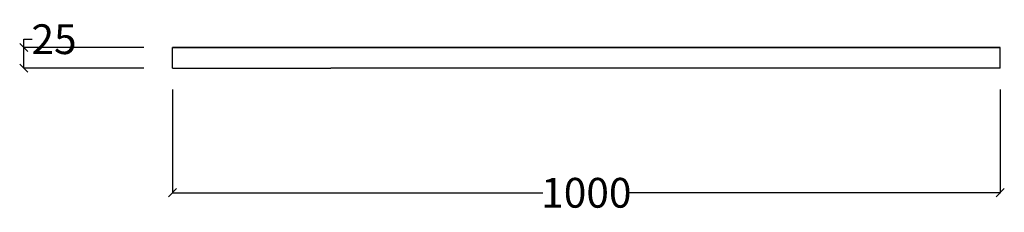
# Model space of a CAD drawing. Units: millimetres. Extents: x 39 to 2661, y -530 to 1039.
# Drawn here: x 1471 to 2661, y 806 to 1039 of the extents above; entities that cross this region are included whole.
import ezdxf

# ---------------------------------------------------------------- set-up
doc = ezdxf.new("R2010")
doc.units = ezdxf.units.MM
doc.styles.get("Standard").update_dxf_attribs({"font": 'Arial.ttf'})
doc.dimstyles.get("Standard").update_dxf_attribs({"dimscale": 2, "dimtxt": 18, "dimasz": 5, "dimexe": 0.18, "dimexo": 0.0625, "dimgap": 0.14, "dimtad": 0, "dimtoh": 1, "dimdec": 0, "dimlfac": -2, "dimzin": 0, "dimdsep": 46, "dimtxsty": 'Standard', "dimblk": 'OBLIQUE', "dimblk1": 'OBLIQUE', "dimblk2": 'OBLIQUE', "dimcen": 2, "dimadec": 0, "dimazin": 0, "dimtfac": 1, "dimtdec": 0, "dimtofl": 0, "dimtmove": 0, "dimatfit": 3, "dimfxl": 1, "dimtolj": 1, "dimtzin": 0, "dimarcsym": 0})

# ---------------------------------------------------------------- blocks, each defined once
blk = doc.blocks.new('_Oblique')
at = {"color": 0, "linetype": 'ByBlock', "lineweight": -2}
blk.add_line((-0.5, -0.5), (0.5, 0.5), dxfattribs=at)
blk = doc.blocks.new('*D8')
at = {"color": 0, "lineweight": -2, "transparency": 16777216}
for p, q in [((1655.7, 954.6), (1655.7, 829.2)), ((2655.7, 954.6), (2655.7, 829.2)), ((1655.7, 829.6), (2103.3, 829.6)), ((2655.7, 829.6), (2208, 829.6))]:
    blk.add_line(p, q, dxfattribs=at)
at = {"layer": 'Defpoints', "color": 0, "transparency": 16777216}
for p in [(1655.7, 954.8), (2655.7, 954.8), (2655.7, 829.6)]:
    blk.add_point(p, dxfattribs=at)
at = {"color": 0, "lineweight": -2, "transparency": 16777216, "xscale": 10, "yscale": 10, "zscale": 10, "rotation": 180}
blk.add_blockref('_Oblique', (1655.7, 829.6), dxfattribs=at)
at = {"color": 0, "lineweight": -2, "transparency": 16777216, "xscale": 10, "yscale": 10, "zscale": 10}
blk.add_blockref('_Oblique', (2655.7, 829.6), dxfattribs=at)
at = {"color": 0, "transparency": 16777216, "insert": (2155.7, 829.6), "char_height": 36, "attachment_point": 5}
blk.add_mtext('\\A1;1000', dxfattribs=at)
blk = doc.blocks.new('*D10')
at = {"color": 0, "lineweight": -2, "transparency": 16777216}
for p, q in [((1476.1, 1005.3), (1476.1, 1015.3)), ((1476.1, 1015.3), (1486.1, 1015.3)), ((1621, 1005.3), (1475.7, 1005.3)), ((1476.1, 980.3), (1476.1, 1005.3)), ((1621, 980.3), (1475.7, 980.3))]:
    blk.add_line(p, q, dxfattribs=at)
at = {"layer": 'Defpoints', "color": 0, "transparency": 16777216}
for p in [(1476.1, 1005.3), (1621.1, 1005.3), (1621.1, 980.3)]:
    blk.add_point(p, dxfattribs=at)
at = {"color": 0, "lineweight": -2, "transparency": 16777216, "xscale": 10, "yscale": 10, "zscale": 10}
for p, rotation in [((1476.1, 1005.3), 90), ((1476.1, 980.3), 270)]:
    blk.add_blockref('_Oblique', p, dxfattribs=dict(at, rotation=rotation))
at = {"color": 0, "transparency": 16777216, "insert": (1512.6, 1015.3), "char_height": 36, "attachment_point": 5}
blk.add_mtext('\\A1;25', dxfattribs=at)

msp = doc.modelspace()

# ---------------------------------------------------------------- linework, layer by layer
for p, q in [((1655.68, 980.3), (1655.68, 1005.3)), ((1847.02, 1005.3), (1655.68, 1005.3)), ((2216.66, 1005.3), (1847.02, 1005.3)), ((2548.08, 1005.3), (2216.66, 1005.3)), ((2548.08, 1005.3), (2655.68, 1005.3)), ((2655.68, 980.3), (2655.68, 1005.3)), ((1655.68, 980.3), (1847.02, 980.3)), ((2216.66, 980.3), (1847.02, 980.3)), ((2548.08, 980.3), (2216.66, 980.3)), ((2655.68, 980.3), (2548.08, 980.3))]:
    msp.add_line(p, q)
msp.add_lwpolyline([(1655.68, 1005.3), (2655.68, 1005.3), (2155.68, 1005.3), (2155.68, 1005.3)])

# ---------------------------------------------------------------- dimensions: what is measured, and where the dimension line sits
at = {"color": 250}
dim = msp.add_linear_dim(base=(1476.07, 1005.3), p1=(1621.12, 980.3), p2=(1621.12, 1005.3), angle=90, dimstyle='Standard', dxfattribs=at)
dim.commit()
dim.dimension.update_dxf_attribs({"geometry": '*D10', "text_midpoint": (1512.63, 1015.3)})
dim = msp.add_linear_dim(base=(2655.68, 829.59), p1=(1655.68, 954.75), p2=(2655.68, 954.75), dimstyle='Standard', dxfattribs=at)
dim.commit()
dim.dimension.update_dxf_attribs({"geometry": '*D8', "text_midpoint": (2155.68, 829.59)})

doc.saveas('drawing.dxf')
